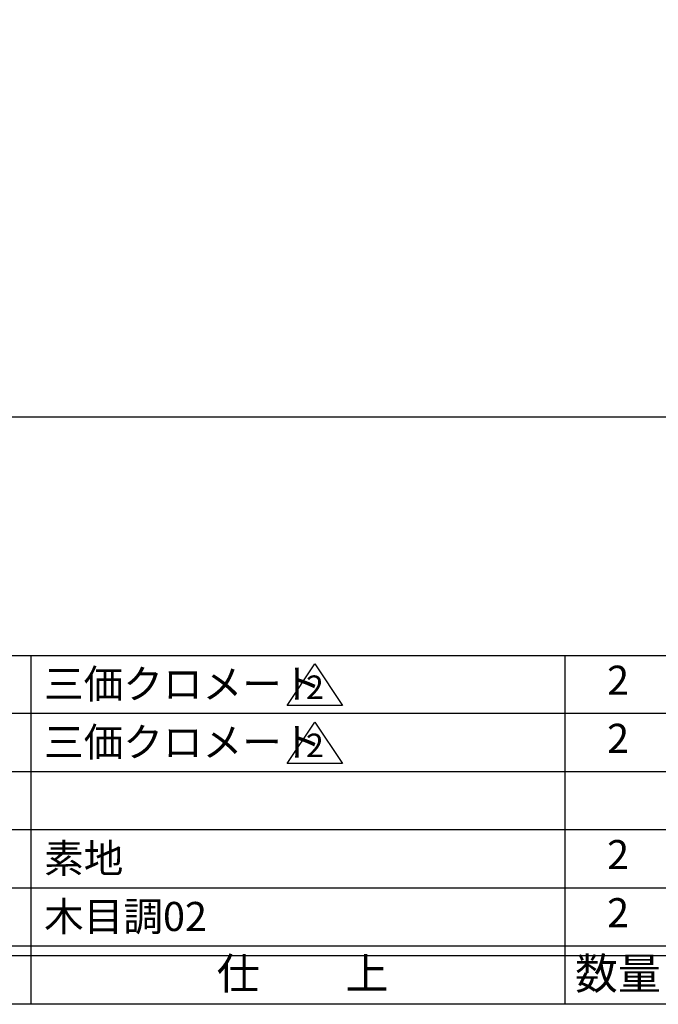
# Model space of a CAD drawing. Units: inches. Extents: x 1816 to 2623, y 139 to 699.
# Drawn here: x 1928 to 1994, y 139 to 240 of the extents above; entities that cross this region are included whole.
import ezdxf
from ezdxf.enums import TextEntityAlignment as Align

# ---------------------------------------------------------------- set-up
doc = ezdxf.new("R2010")
doc.units = ezdxf.units.IN
doc.header["$MEASUREMENT"] = 0
for name, color, linetype in [('01-下書線', 251, 'Continuous'), ('図枠', 7, 'Continuous'), ('図枠-文字', 4, 'Continuous'), ('図枠-細線', 251, 'Continuous'), ('図枠-部品名称', 253, 'Continuous')]:
    doc.layers.add(name, color=color, linetype=linetype)
doc.styles.add('STD', font='TXT.shx', dxfattribs={"bigfont": 'bigfont.shx'})

# ---------------------------------------------------------------- blocks, each defined once
blk = doc.blocks.new('A$C337F4ABC')
for p, q in [((84.36, 36.81), (84.36, 0.81)), ((139.47, 36.81), (139.47, 0.81)), ((198.99, 6.81), (-0.51, 6.81))]:
    blk.add_line(p, q)
at = {"layer": '図枠'}
blk.add_lwpolyline([(-0.51, 36.81), (198.99, 36.81), (198.99, 0.81), (-0.51, 0.81)], close=True, dxfattribs=at)
at = {"layer": '図枠-細線'}
for p, q in [((198.99, 30.81), (-0.51, 30.81)), ((198.99, 24.81), (-0.51, 24.81)), ((198.99, 18.81), (-0.51, 18.81)), ((198.99, 12.81), (-0.51, 12.81)), ((198.99, 5.81), (-0.51, 5.81))]:
    blk.add_line(p, q, dxfattribs=at)
at = {"layer": '図枠-文字', "style": 'STD'}
for s, p in [('仕\u3000\u3000上', (112.41, 3.56)), ('数量', (144.96, 3.56))]:
    blk.add_text(s, height=3.25, dxfattribs=at).set_placement(p, align=Align.MIDDLE)
blk = doc.blocks.new('A$C72EF6AD6')
at = {"color": 1}
for p, q in [((0.01, 0.02), (3.01, 4.52)), ((3.01, 4.52), (6.01, 0.02)), ((6.01, 0.02), (0.01, 0.02))]:
    blk.add_line(p, q, dxfattribs=at)
at = {"color": 4, "style": 'STD'}
blk.add_text('2', height=2.55, dxfattribs=at).set_placement((3.01, 1.67), align=Align.MIDDLE)

msp = doc.modelspace()

# ---------------------------------------------------------------- linework, layer by layer
at = {"layer": '01-下書線'}
msp.add_line((1915.128, 199.14), (2622.543, 199.14), dxfattribs=at)
at = {"layer": '図枠'}
msp.add_lwpolyline([(1815.543, 698.503), (2622.543, 698.503), (2622.543, 138.503), (1815.543, 138.503)], close=True, dxfattribs=at)

# ---------------------------------------------------------------- block references
at = {"xscale": 0.9523809523799999, "yscale": 0.9523809523799999, "zscale": 0.9523809523799999}
for p in [(1955.867, 169.328), (1955.867, 163.328)]:
    msp.add_blockref('A$C72EF6AD6', p, dxfattribs=at)
at = {"layer": '図枠'}
msp.add_blockref('A$C337F4ABC', (1845.057, 137.695), dxfattribs=at)

# ---------------------------------------------------------------- texts
at = {"layer": '図枠-部品名称', "style": 'STD'}
for s, p in [('三価クロメート', (1930.773, 171.57)), ('三価クロメート', (1930.773, 165.57)), ('素地', (1930.773, 153.57)), ('木目調02', (1930.773, 147.57))]:
    msp.add_text(s, height=3, dxfattribs=at).set_placement(p, align=Align.MIDDLE_LEFT)
for p in [(1990.041, 171.57), (1990.041, 165.57), (1990.041, 153.57), (1990.041, 147.57)]:
    msp.add_text('2', height=3, dxfattribs=at).set_placement(p, align=Align.MIDDLE)

doc.saveas('drawing.dxf')
